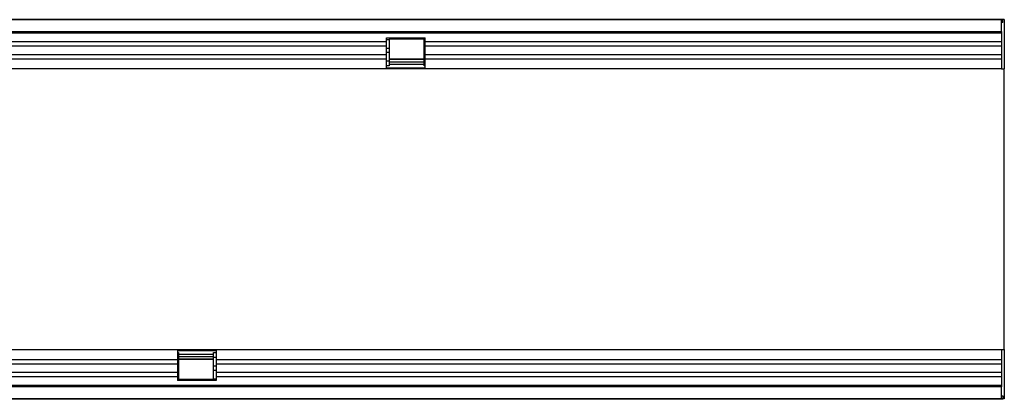
# Model space of a CAD drawing. Units: millimetres. Extents: x -388 to 1423, y -162 to 1148.
# Drawn here: x 1006 to 1356, y 568 to 703 of the extents above; entities that cross this region are included whole.
import ezdxf

# ---------------------------------------------------------------- set-up
doc = ezdxf.new("R2010")
doc.units = ezdxf.units.MM
doc.layers.add('132305', color=7, linetype='Continuous')

# ---------------------------------------------------------------- blocks, each defined once
blk = doc.blocks.new('1037900-M_004_Top_view')
for p, q in [((-219.2, 127.07), (779.8, 127.07)), ((779.3, 127.07), (-218.7, 127.07)), ((779.3, 122.82), (779.3, 127.07)), ((779.8, 127.07), (779.3, 127.07)), ((779.8, 126.07), (779.3, 126.07)), ((780.3, 127.07), (779.8, 127.07)), ((779.8, 126.07), (779.8, 127.07)), ((780.3, 127.07), (780.3, 109.57)), ((-218.7, 122.82), (779.3, 122.82)), ((779.3, 122.82), (779.3, 109.57)), ((779.3, 122.21), (-218.7, 122.21)), ((560.6, 119.14), (74.3, 119.14)), ((560.6, 120.57), (574.3, 120.57)), ((560.6, 119.14), (560.6, 120.57)), ((561.5, 119.92), (560.6, 119.92)), ((560.6, 117.64), (560.6, 119.14)), ((574, 120.07), (561.5, 120.07)), ((561.5, 120.07), (561.5, 119.92)), ((561.5, 119.92), (561.5, 116.85)), ((574, 119.92), (574, 120.07)), ((574, 116.85), (574, 119.92)), ((574.3, 119.92), (574, 119.92)), ((574.3, 119.14), (574.3, 120.57)), ((574.3, 117.64), (574.3, 119.14)), ((779.3, 119.14), (574.3, 119.14)), ((560.6, 117.64), (74.3, 117.64)), ((560.6, 114.57), (560.6, 117.64)), ((561.5, 116.85), (560.6, 116.85)), ((561.5, 116.85), (561.5, 115.35)), ((574, 115.35), (574, 116.85)), ((574.3, 116.85), (574, 116.85)), ((574.3, 114.57), (574.3, 117.64)), ((779.3, 117.64), (574.3, 117.64)), ((560.6, 114.57), (74.3, 114.57)), ((560.6, 113.06), (74.3, 113.06)), ((561.5, 115.35), (560.6, 115.35)), ((560.6, 113.06), (560.6, 114.57)), ((560.6, 109.57), (560.6, 113.06)), ((561.5, 112.28), (560.6, 112.28)), ((561.5, 115.35), (561.5, 112.28)), ((561.5, 113.12), (574, 113.12)), ((574, 112.83), (561.5, 112.83)), ((561.5, 112.28), (561.5, 110.57)), ((561.5, 112.11), (574, 112.11)), ((574, 112.28), (574, 115.35)), ((574.3, 115.35), (574, 115.35)), ((574, 110.57), (574, 112.28)), ((574.3, 112.28), (574, 112.28)), ((574.3, 113.06), (574.3, 114.57)), ((779.3, 114.57), (574.3, 114.57)), ((574.3, 109.57), (574.3, 113.06)), ((779.3, 113.06), (574.3, 113.06)), ((560.6, 109.57), (74.3, 109.57)), ((561.5, 110.57), (560.6, 110.57)), ((574.3, 109.84), (560.6, 109.84)), ((574.3, 109.57), (560.6, 109.57)), ((561.5, 111.25), (574, 111.25)), ((574.3, 110.57), (574, 110.57)), ((779.3, 109.57), (574.3, 109.57)), ((779.3, 109.57), (780.3, 109.57)), ((780.3, 82.74), (780.3, 109.57)), ((780.3, 36.4), (780.3, 82.74)), ((780.3, 9.57), (780.3, 36.4)), ((0, 9.57), (486.3, 9.57)), ((486.3, 9.57), (486.3, 6.07)), ((486.3, 9.57), (500, 9.57)), ((486.3, 9.3), (500, 9.3)), ((486.3, 8.57), (486.6, 8.57)), ((486.6, 8.57), (486.6, 6.86)), ((499.1, 7.89), (486.6, 7.89)), ((499.1, 7.03), (486.6, 7.03)), ((499.1, 8.57), (500, 8.57)), ((499.1, 6.86), (499.1, 8.57)), ((500, 9.57), (779.3, 9.57)), ((500, 9.57), (500, 6.07)), ((779.3, 9.57), (779.3, -3.68)), ((779.3, 9.57), (780.3, 9.57)), ((780.3, 9.57), (780.3, -7.93)), ((0, 6.07), (486.3, 6.07)), ((0, 4.57), (486.3, 4.57)), ((486.3, 6.86), (486.6, 6.86)), ((486.3, 6.07), (486.3, 4.57)), ((486.3, 4.57), (486.3, 1.5)), ((486.3, 3.79), (486.6, 3.79)), ((486.6, 6.86), (486.6, 3.79)), ((486.6, 6.3), (499.1, 6.3)), ((499.1, 6.02), (486.6, 6.02)), ((486.6, 3.79), (486.6, 2.29)), ((499.1, 3.79), (499.1, 6.86)), ((499.1, 6.86), (500, 6.86)), ((499.1, 2.29), (499.1, 3.79)), ((499.1, 3.79), (500, 3.79)), ((500, 6.07), (500, 4.57)), ((500, 6.07), (779.3, 6.07)), ((500, 4.57), (500, 1.5)), ((500, 4.57), (779.3, 4.57)), ((0, 1.5), (486.3, 1.5)), ((0, 0), (486.3, 0)), ((486.3, 2.29), (486.6, 2.29)), ((486.3, 1.5), (486.3, 0)), ((486.6, 2.29), (486.6, -0.78)), ((499.1, -0.78), (499.1, 2.29)), ((499.1, 2.29), (500, 2.29)), ((500, 1.5), (500, 0)), ((500, 1.5), (779.3, 1.5)), ((-218.7, -3.07), (779.3, -3.07)), ((486.3, 0), (486.3, -1.43)), ((486.3, -0.78), (486.6, -0.78)), ((500, -1.43), (486.3, -1.43)), ((486.6, -0.78), (486.6, -0.93)), ((486.6, -0.93), (499.1, -0.93)), ((499.1, -0.93), (499.1, -0.78)), ((499.1, -0.78), (500, -0.78)), ((500, 0), (500, -1.43)), ((500, 0), (779.3, 0)), ((779.3, -3.68), (-218.7, -3.68)), ((779.3, -7.93), (779.3, -3.68)), ((779.3, -6.93), (779.8, -6.93)), ((779.8, -6.93), (779.8, -7.93)), ((779.8, -7.93), (-219.2, -7.93)), ((-218.7, -7.93), (779.3, -7.93)), ((628.3, -8.13), (628.3, -7.93)), ((631.3, -8.13), (628.3, -8.13)), ((631.3, -7.93), (631.3, -8.13)), ((723.3, -8.13), (631.3, -8.13)), ((723.3, -8.13), (723.3, -7.93)), ((726.3, -8.13), (723.3, -8.13)), ((726.3, -7.93), (726.3, -8.13)), ((779.3, -7.93), (779.8, -7.93)), ((780.3, -7.93), (779.8, -7.93))]:
    blk.add_line(p, q)

msp = doc.modelspace()

# ---------------------------------------------------------------- block references
at = {"layer": '132305'}
msp.add_blockref('1037900-M_004_Top_view', (575.378, 575.647), dxfattribs=at)

doc.saveas('drawing.dxf')
